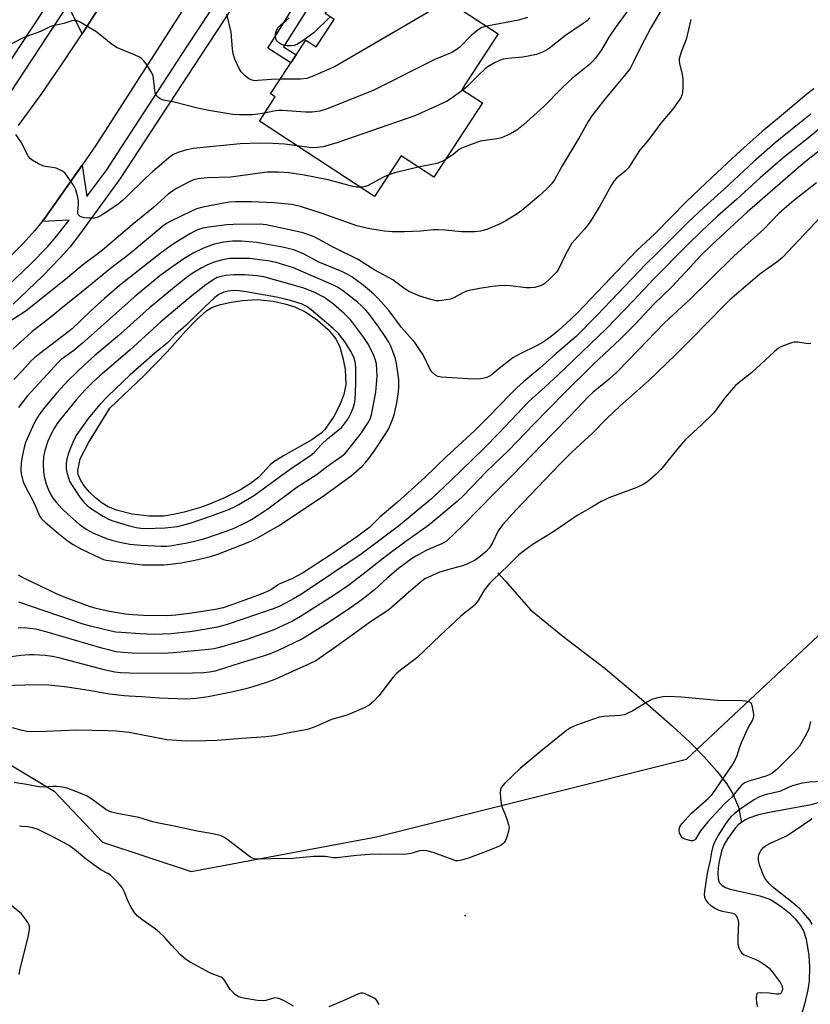
# Model space of a CAD drawing. Units: inches. Extents: x 1237770 to 1243770, y 565453 to 569453.
# Drawn here: x 1240320 to 1240564, y 566494 to 566797 of the extents above; entities that cross this region are included whole.
import ezdxf

# ---------------------------------------------------------------- set-up
doc = ezdxf.new("R2010")
doc.units = ezdxf.units.IN
doc.header["$MEASUREMENT"] = 0
for name, color, linetype in [('BLDG-Footprint', 5, 'Continuous'), ('ELEV-Spot Elevation', 7, 'Continuous'), ('HYDRO-Single Line Stream', 4, 'Continuous'), ('HYDRO-Water Body', 4, 'Continuous'), ('NTRL-Trees', 3, 'Continuous'), ('TRANS-Driveway', 251, 'Continuous'), ('TRANS-Non Street Sidewalk', 7, 'Continuous'), ('TRANS-Road', 130, 'Continuous'), ('TRANS-Street Sidewalk', 7, 'Continuous'), ('Undefined', 1, 'Continuous')]:
    doc.layers.add(name, color=color, linetype=linetype)

msp = doc.modelspace()

# ---------------------------------------------------------------- linework, layer by layer
at = {"layer": 'BLDG-Footprint', "elevation": 507.43}
msp.add_lwpolyline([(1240467.92, 566792.97), (1240456.69, 566775.83), (1240463.08, 566771.65), (1240448.09, 566748.76), (1240438.02, 566755.36), (1240429.82, 566742.83), (1240394.34, 566766.07), (1240399.21, 566773.51), (1240397.76, 566774.45), (1240408.61, 566791.02), (1240411.84, 566788.91), (1240417.4, 566797.4), (1240414.6, 566799.23), (1240427.73, 566819.29)], close=True, dxfattribs=at)
at = {"layer": 'ELEV-Spot Elevation'}
msp.add_point((1240457.77, 566521.21, 483.27), dxfattribs=at)
at = {"layer": 'HYDRO-Single Line Stream'}
for points in [[(1240467.84, 566626.89), (1240470.17, 566624.28), (1240477.88, 566615.45), (1240487.89, 566607.32), (1240500.9, 566597.33), (1240514.81, 566585.69), (1240521.71, 566579.59), (1240527.04, 566574.64), (1240531.43, 566570.18), (1240535.39, 566565.72), (1240538.36, 566561.89), (1240540.31, 566558.77), (1240542.03, 566554.63), (1240542.93, 566549.94)], [(1240585.64, 566566.65), (1240582.83, 566563.7), (1240580.4, 566561.64), (1240577.45, 566559.91), (1240573.27, 566558.18), (1240564.39, 566555.37), (1240551, 566552.94), (1240547.88, 566552.2), (1240545.16, 566551.25), (1240543.96, 566550.67), (1240542.93, 566549.94)], [(1240542.93, 566549.94), (1240541.9, 566549.21), (1240541.05, 566548.3), (1240538.67, 566544.91), (1240537.55, 566542.93), (1240536.79, 566541.13), (1240536.03, 566537.89), (1240535.77, 566536), (1240535.65, 566534.16), (1240535.75, 566532.57), (1240536.11, 566531.4), (1240536.85, 566530.57), (1240537.99, 566529.89), (1240539.45, 566529.33), (1240548.62, 566527.29), (1240551.65, 566526.29), (1240553.57, 566525.2), (1240555.62, 566523.75), (1240557.66, 566522.04), (1240559.52, 566520.2), (1240561.04, 566518.33), (1240562.08, 566516.57), (1240562.92, 566513.92), (1240563.71, 566508.93), (1240563.93, 566505.47), (1240563.79, 566501.03), (1240563.38, 566498.39), (1240562.35, 566493.92), (1240559.42, 566483.94)]]:
    msp.add_lwpolyline(points, dxfattribs=at)
at = {"layer": 'HYDRO-Water Body'}
msp.add_lwpolyline([(1240364.87, 566644.34), (1240360.33, 566644.3), (1240355.11, 566644.94), (1240350.22, 566646.13), (1240347.65, 566647.16), (1240345.81, 566648.34), (1240343.78, 566649.99), (1240341.88, 566651.82), (1240340.4, 566653.52), (1240339.26, 566655.31), (1240338.42, 566657.13), (1240338.36, 566658.39), (1240339.07, 566661.97), (1240341.6, 566666.88), (1240348.26, 566677.57), (1240358.76, 566687.63), (1240365.88, 566694.96), (1240371.59, 566701.43), (1240374.9, 566704.87), (1240378.16, 566707.65), (1240379.68, 566708.6), (1240382.31, 566709.59), (1240385.61, 566710.31), (1240389.11, 566710.78), (1240393.71, 566711.04), (1240398.6, 566710.53), (1240402.18, 566709.77), (1240405.22, 566708.87), (1240408.6, 566707.19), (1240412.2, 566704.67), (1240415.48, 566701.79), (1240417.85, 566699.01), (1240419.12, 566696.41), (1240420.09, 566693.08), (1240420.72, 566689.53), (1240420.94, 566684.85), (1240420.34, 566681.83), (1240419.03, 566678.43), (1240417.29, 566675.06), (1240414.49, 566671.01), (1240413.4, 566669.92), (1240410.49, 566667.83), (1240401.7, 566662.94), (1240398.76, 566661.05), (1240397.63, 566660.11), (1240394.13, 566656.37), (1240391.6, 566654.36), (1240388.48, 566652.45), (1240383.4, 566649.91), (1240378.9, 566647.99), (1240376.14, 566647), (1240371.15, 566645.56), (1240367.8, 566644.81)], close=True, dxfattribs=at)
at = {"layer": 'NTRL-Trees'}
msp.add_lwpolyline([(1239847.02, 566455.54), (1239897.13, 566465.26), (1240035.65, 566459.36), (1240118.32, 566430.97), (1240138.54, 566437.71), (1240157.64, 566463.55), (1240158.77, 566484.9), (1240171.13, 566510.74), (1240187.02, 566533.45), (1240211.28, 566543.39), (1240243.83, 566541.31), (1240263.89, 566534.75), (1240276.91, 566544.3), (1240290.7, 566562.15), (1240318.05, 566567.36), (1240331.07, 566559.54), (1240345.95, 566543.83), (1240373.26, 566534.8), (1240430.39, 566545.51), (1240477.95, 566557.43), (1240526.04, 566569.48), (1240568.26, 566608.95)], dxfattribs=at)
at = {"layer": 'TRANS-Driveway'}
msp.add_lwpolyline([(1240339.66, 566792.93), (1240335.36, 566801.69), (1240335.16, 566801.82), (1240346.36, 566818.8), (1240346.73, 566818.57), (1240355.96, 566819.56), (1240352.77, 566814.04), (1240346.64, 566803.91), (1240340.3, 566793.9)], close=True, dxfattribs=at)
at = {"layer": 'TRANS-Non Street Sidewalk'}
msp.add_lwpolyline([(1240411.85, 566804.99), (1240401.75, 566788.95), (1240405.65, 566786.49), (1240404.05, 566784.06), (1240396.87, 566788.58), (1240408.48, 566807.01)], close=True, dxfattribs=at)
at = {"layer": 'TRANS-Road'}
for points in [[(1240380.44, 566815.7), (1240344.02, 566758.78), (1240339.64, 566752.52), (1240328.17, 566736.13), (1240327.33, 566735.12), (1240324.95, 566732.22), (1240321.55, 566728.46), (1240317.99, 566724.86)], [(1240320.1, 566764.67), (1240327.03, 566774.28), (1240333.76, 566784.02), (1240339.66, 566792.93), (1240340.3, 566793.9), (1240346.64, 566803.91)]]:
    msp.add_lwpolyline(points, dxfattribs=at)
at = {"layer": 'TRANS-Street Sidewalk'}
for points in [[(1240315.06, 566713.69), (1240323.73, 566722.02), (1240329.1, 566727.45), (1240331.9, 566730.68), (1240334.9, 566734.52), (1240335.68, 566735.57), (1240327.33, 566735.12), (1240328.17, 566736.13), (1240339.64, 566752.52), (1240341.08, 566742.78), (1240347.27, 566751.05), (1240350.26, 566755.63), (1240371.96, 566788.9), (1240390.72, 566817.55)], [(1240395.02, 566815.05), (1240376.12, 566786.18), (1240351.43, 566748.33), (1240338.91, 566731.13), (1240335.87, 566727.25), (1240333.04, 566723.98), (1240327.44, 566718.32), (1240318.37, 566709.62)]]:
    msp.add_lwpolyline(points, dxfattribs=at)
for points in [[(1240308.67, 566771.25, 0), (1240330.83, 566804.82, 0)], [(1240335.16, 566801.82, 0), (1240313.06, 566768.35, 0)]]:
    msp.add_polyline3d(points, dxfattribs=at)
at = {"layer": 'Undefined'}
for points, elevation in [([(1240520.14, 566803.68), (1240514.98, 566794.84), (1240511.97, 566789.19), (1240509.65, 566784.31), (1240508.58, 566782.32), (1240507.39, 566780.73), (1240500.41, 566772.28), (1240496.82, 566767.68), (1240495.69, 566765.9), (1240493.1, 566761.3), (1240487.7, 566752.26), (1240485.33, 566748), (1240484.36, 566746.69), (1240482.82, 566745.09), (1240480.45, 566742.93), (1240475.23, 566738.51), (1240473.78, 566737.52), (1240470.32, 566735.35), (1240468.51, 566734.39), (1240464.44, 566732.7), (1240462.47, 566732.19), (1240460.73, 566731.98), (1240456.62, 566731.93), (1240451.55, 566732.48), (1240449.47, 566732.56), (1240448, 566732.53), (1240444, 566732.15), (1240439.03, 566731.93), (1240435.29, 566731.93), (1240432.93, 566732.17), (1240428.35, 566732.89), (1240424.38, 566733.83), (1240413.63, 566737.61), (1240407.04, 566739.77), (1240404.25, 566740.32), (1240398.91, 566740.86), (1240391.9, 566741.19), (1240387, 566741.21), (1240385.15, 566741.12), (1240383.26, 566740.81), (1240380.73, 566740.22), (1240376.86, 566739.56), (1240374.98, 566739.03), (1240373.38, 566738.33), (1240366.83, 566735.17), (1240365.67, 566734.49), (1240364.58, 566733.7), (1240354.48, 566725.25), (1240348.37, 566720.66), (1240338.27, 566712.29), (1240333.7, 566708.71), (1240330.06, 566705.66), (1240324.21, 566701.09), (1240318.31, 566695.81)], 502), ([(1240451.28, 566803.87), (1240450.25, 566802.49), (1240449.65, 566801.86), (1240448.72, 566801.11), (1240447.24, 566800.11), (1240417.64, 566782.87), (1240410.55, 566779.79), (1240408.91, 566779.23), (1240407.01, 566779), (1240400.75, 566779.02)], 510), ([(1240400.75, 566779.02), (1240397.98, 566778.91), (1240393.84, 566778.53), (1240392.82, 566778.52), (1240392.04, 566778.65), (1240391.05, 566779.09), (1240389.92, 566779.99), (1240388.71, 566781.25), (1240388.1, 566782.23), (1240386.78, 566785.19), (1240386.19, 566786.84), (1240385.99, 566788.27), (1240385.62, 566793.47), (1240384.26, 566799.05)], 510), ([(1240508.49, 566800.94), (1240503.96, 566794.82), (1240502.03, 566791.91), (1240499.78, 566788.02), (1240497.9, 566785.47), (1240497.16, 566784.57), (1240496.12, 566783.51), (1240490.98, 566779.36), (1240489.47, 566778.06), (1240487.6, 566776.26), (1240482.02, 566770.6), (1240475.73, 566764.89), (1240473.72, 566763.24), (1240471.7, 566762.12), (1240468.98, 566760.95), (1240467.6, 566760.64), (1240462.33, 566759.83), (1240457.4, 566758.02), (1240456.66, 566757.69), (1240455.94, 566757.26), (1240454.09, 566755.72), (1240451.61, 566754.13)], 504), ([(1240395.94, 566768.52), (1240393.81, 566768.16), (1240392.08, 566767.98), (1240388.2, 566767.99), (1240386.13, 566768.13), (1240378.71, 566769.36), (1240375.26, 566770.05), (1240368.03, 566771.89), (1240364.8, 566772.52), (1240363.71, 566772.9), (1240363.27, 566773.22), (1240362.7, 566773.82), (1240362.4, 566774.28), (1240362.2, 566774.77), (1240362.05, 566775.55), (1240361.69, 566779.17), (1240361.52, 566779.98), (1240361.24, 566780.74), (1240360.68, 566781.75), (1240359.37, 566783.69), (1240358.68, 566784.62), (1240358.1, 566785.24), (1240357.38, 566785.72), (1240355.79, 566786.49), (1240350.24, 566788.79), (1240348.65, 566789.9), (1240345.28, 566792.64), (1240343.87, 566793.68), (1240338.91, 566796.69), (1240338.14, 566797.01), (1240337.35, 566797.09), (1240336.53, 566796.93), (1240334.08, 566796.11), (1240330.19, 566795.28), (1240329.26, 566794.89), (1240326.81, 566793.64), (1240321.67, 566791.82), (1240311.03, 566786.33)], 508), ([(1240527.33, 566797.36), (1240525.89, 566791.22), (1240524.48, 566787.62), (1240523.78, 566785.24), (1240523.72, 566784.7), (1240523.8, 566783.84), (1240524.67, 566780.39), (1240524.87, 566778.94), (1240524.84, 566776.6), (1240524.73, 566774.86), (1240524.55, 566774.02), (1240524.2, 566773.25), (1240521.71, 566769.63), (1240518.11, 566765.44), (1240515.04, 566761.21), (1240513.32, 566759.2), (1240511.55, 566756.97), (1240508.13, 566751.66), (1240507.12, 566750.66), (1240504.45, 566748.5), (1240503.65, 566747.65), (1240502.87, 566746.42), (1240499.34, 566740.09), (1240496.32, 566735.06), (1240494.54, 566732.78), (1240490.67, 566728.41), (1240488.7, 566724.93), (1240486.57, 566720.44), (1240485.87, 566719.52), (1240483.62, 566717.23), (1240482.55, 566716.24), (1240481.86, 566715.75), (1240480.59, 566715.17), (1240479.25, 566714.77), (1240477.91, 566714.67), (1240476.55, 566714.71), (1240471.72, 566715.31), (1240470.58, 566715.39), (1240468.27, 566715.32), (1240466.23, 566715.11), (1240462.15, 566714.46), (1240458.48, 566713.72), (1240457.23, 566713.23), (1240454.29, 566711.57), (1240453.22, 566711.18), (1240450.58, 566710.74), (1240449.69, 566710.66), (1240448.82, 566710.69), (1240447.14, 566711.09), (1240443.51, 566712.18), (1240440.33, 566713.65), (1240438.82, 566714.53), (1240436.31, 566716.56), (1240435.41, 566717.19), (1240429.9, 566720.16), (1240424.52, 566723.49), (1240417.25, 566727.08), (1240411.42, 566730.31), (1240410.14, 566730.83), (1240407.75, 566731.61), (1240405.05, 566732.28), (1240396.41, 566734.09), (1240394.53, 566734.31), (1240386.28, 566734.23), (1240384.23, 566734.14), (1240378.77, 566733.41), (1240376.88, 566733.04), (1240375.5, 566732.64), (1240374.41, 566732.17), (1240373.13, 566731.46), (1240368.38, 566728.54), (1240366.7, 566727.42), (1240364.18, 566725.55), (1240351.2, 566715.44), (1240346.54, 566711.4), (1240342.47, 566707.7), (1240336.62, 566702.08), (1240326.5, 566694.39), (1240324.99, 566693.13), (1240323.97, 566692.15), (1240321.25, 566689.17), (1240318.62, 566686.44)], 500), ([(1240416.12, 566798.24), (1240411.16, 566793.36), (1240407.38, 566790.55), (1240405.88, 566789.67), (1240405.08, 566789.39), (1240404.02, 566789.25), (1240402.85, 566789.28), (1240401.71, 566789.45), (1240400.97, 566789.75), (1240400.31, 566790.19), (1240399.76, 566790.73), (1240399.5, 566791.15), (1240399.25, 566792.09), (1240399.26, 566792.87), (1240399.56, 566793.94), (1240400.11, 566794.88), (1240401.04, 566795.85), (1240402.61, 566797.07), (1240403.48, 566797.87)], 512), ([(1240496.14, 566797.84), (1240495.33, 566797.01), (1240494.17, 566796.09), (1240488.71, 566792.46), (1240483.77, 566788.51), (1240482.82, 566787.89), (1240481.81, 566787.38), (1240479.71, 566786.56), (1240477.22, 566786.03), (1240475.54, 566785.76), (1240470.91, 566785.35), (1240469.48, 566785.11), (1240468.37, 566784.78), (1240466.83, 566784.01), (1240465.09, 566782.97), (1240463.92, 566782.12), (1240461.97, 566780.32), (1240458.42, 566776.73), (1240457.05, 566775.6)], 506), ([(1240476.93, 566797.95), (1240474.22, 566797.18), (1240464.39, 566795.29)], 508), ([(1240464.39, 566795.29), (1240462.86, 566794.86), (1240461.79, 566794.23), (1240459.61, 566792.4), (1240456.09, 566788.85), (1240455, 566788.03), (1240453.6, 566787.21), (1240448.41, 566785.06), (1240429.43, 566775.48), (1240415.21, 566769.88), (1240412.95, 566769.12), (1240410.62, 566768.77), (1240408.56, 566768.81), (1240401.49, 566769.29), (1240400.16, 566769.31), (1240398.75, 566769.15), (1240395.94, 566768.52)], 508), ([(1240565.27, 566776.03), (1240563.11, 566774.32), (1240557.08, 566769.37), (1240549.22, 566762.76), (1240542.83, 566757.06), (1240533.97, 566748.88), (1240526.03, 566741.26), (1240516.2, 566731.33), (1240510.71, 566726.18), (1240492.38, 566707), (1240490.34, 566705), (1240486.57, 566701.53), (1240484.3, 566699.64), (1240481.81, 566697.91), (1240479.77, 566696.84), (1240474.71, 566694.39), (1240472.47, 566693.06), (1240468.74, 566690.28), (1240465.63, 566687.69), (1240464.43, 566687.04), (1240463.62, 566686.82), (1240462.5, 566686.65), (1240460.22, 566686.52), (1240450.5, 566687.19), (1240449.38, 566687.39), (1240448.66, 566687.75), (1240447.63, 566688.65), (1240446.95, 566689.52), (1240444.77, 566694.08), (1240443.71, 566695.72), (1240442.21, 566697.82), (1240438.16, 566702.5), (1240434.31, 566707.59), (1240430.81, 566711.53), (1240429.59, 566712.77), (1240426.35, 566715.49), (1240422.79, 566718.03), (1240421.37, 566718.93), (1240419.69, 566719.76), (1240412.68, 566722.58), (1240407.9, 566725.18), (1240404.95, 566726.35), (1240401.48, 566727.25), (1240393.52, 566728.67), (1240388.81, 566729.11), (1240385.99, 566729.1), (1240383.33, 566728.76), (1240380.41, 566728.09), (1240377.07, 566726.95), (1240373.88, 566725.37), (1240371.33, 566723.87), (1240367.28, 566721.02), (1240363.67, 566718.33), (1240355.74, 566711.77), (1240339.63, 566697.51), (1240337.07, 566695.42), (1240333.24, 566692.55), (1240332.15, 566691.58), (1240328.88, 566687.93), (1240322.73, 566681.27), (1240320.02, 566677.83)], 498), ([(1240457.05, 566775.6), (1240453.42, 566773.01), (1240451.99, 566772.13), (1240449.75, 566771.04), (1240442.28, 566767.71), (1240418.16, 566759.33), (1240414, 566758.17), (1240412.09, 566757.88), (1240410.75, 566757.84), (1240409.68, 566757.92), (1240405.99, 566758.44)], 506), ([(1240564.29, 566768.22), (1240558.19, 566763.23), (1240553.29, 566759.32), (1240546.6, 566753.53), (1240537.7, 566745.2), (1240531.3, 566739.47), (1240526.49, 566734.94), (1240516.78, 566725.18), (1240513.33, 566721.83), (1240498.4, 566706.21), (1240491.97, 566699.7), (1240490.66, 566698.52), (1240485.68, 566694.32), (1240480.78, 566689.91), (1240475.77, 566685.75), (1240473.66, 566683.84), (1240471.58, 566681.86), (1240465.05, 566675.04), (1240460.63, 566670.64), (1240451.94, 566662.65), (1240445.32, 566656.28), (1240436.9, 566648.63), (1240431.5, 566643.97), (1240428.36, 566640.97), (1240424.67, 566638.18), (1240416.45, 566632.46), (1240407.56, 566626.75), (1240404.27, 566624.98), (1240400.66, 566623.48), (1240399.92, 566623.07), (1240398.2, 566621.84), (1240397.27, 566621.28), (1240394.88, 566620.27), (1240385.82, 566616.95), (1240383.1, 566616.06), (1240380.79, 566615.59), (1240373.52, 566614.47), (1240368.51, 566613.8), (1240365.84, 566613.65), (1240358.59, 566613.71), (1240355.2, 566613.9), (1240352.91, 566614.15), (1240347.56, 566615.05), (1240344.04, 566615.82), (1240341.92, 566616.47), (1240334.49, 566619.23), (1240331.8, 566620.34), (1240321.67, 566625.16), (1240320.05, 566626.17)], 496), ([(1240571.11, 566767.14), (1240564.09, 566761.36), (1240555.81, 566754.75), (1240548.66, 566748.53), (1240541.42, 566741.88), (1240535.56, 566736.72), (1240530.76, 566732.27), (1240526.17, 566727.86), (1240515.94, 566717.49), (1240509.51, 566710.64), (1240501.28, 566702.15), (1240486.3, 566687.75), (1240482.47, 566684.17), (1240477.35, 566679.65), (1240468.21, 566669.99), (1240463.41, 566665.11), (1240453.35, 566655.31), (1240447.47, 566649.8), (1240437.2, 566641.26), (1240425.74, 566632.6), (1240407.25, 566620.28), (1240404.82, 566618.82), (1240402.54, 566617.58), (1240400.41, 566616.53), (1240398.23, 566615.67), (1240384.38, 566610.92), (1240381.42, 566610.07), (1240374.91, 566608.94), (1240372.89, 566608.66), (1240367.02, 566608.06), (1240361.86, 566607.89), (1240357.58, 566608.02), (1240351.73, 566608.44), (1240350.05, 566608.62), (1240348.66, 566608.9), (1240342.25, 566610.42), (1240339.97, 566611.07), (1240320.15, 566617.86)], 494), ([(1240405.99, 566758.44), (1240402.07, 566758.96), (1240398.47, 566759.19), (1240394.38, 566759.28), (1240388.43, 566759.08), (1240373.93, 566757.57), (1240371.92, 566757.17), (1240369.18, 566756.35), (1240367.86, 566755.82), (1240367.03, 566755.27), (1240364.14, 566752.75), (1240361.47, 566750.55), (1240359.33, 566748.6), (1240353.19, 566742.57), (1240352.11, 566741.59), (1240350.63, 566740.4), (1240345.83, 566737.16), (1240345.08, 566736.73), (1240344.32, 566736.4), (1240343.53, 566736.19), (1240341.83, 566736.14), (1240340.39, 566736.25), (1240339.59, 566736.42), (1240339.1, 566736.64), (1240338.55, 566737.17), (1240338.37, 566737.63), (1240338.33, 566738.15), (1240338.55, 566740.38), (1240338.55, 566741.44), (1240338.34, 566742.59), (1240337.69, 566744.84), (1240337.26, 566745.93), (1240336.84, 566746.66), (1240335.18, 566749), (1240334.29, 566750.1), (1240333.42, 566750.77), (1240331.62, 566751.54), (1240330.53, 566751.81), (1240328.32, 566752.06), (1240327.52, 566752.29), (1240326.24, 566752.9), (1240324.26, 566754.02), (1240323.62, 566754.54), (1240323.11, 566755.2), (1240320.83, 566759.55), (1240319.23, 566761.96)], 506), ([(1240570.75, 566760), (1240561.99, 566753), (1240544.73, 566738), (1240540.84, 566734.45), (1240533.84, 566727.9), (1240530.24, 566724.4), (1240528.33, 566722.42), (1240521.58, 566715.07), (1240515.96, 566709.66), (1240510.08, 566703.42), (1240505.52, 566698.91), (1240497.34, 566691.17), (1240488.52, 566682.46), (1240478.78, 566672.57), (1240471.21, 566664.66), (1240464.38, 566658.06), (1240457.2, 566650.72), (1240455.24, 566648.88), (1240446.53, 566641.57), (1240439.2, 566636.31), (1240433.07, 566631.78), (1240427.26, 566627.12), (1240421.92, 566623.06), (1240417.39, 566620.02), (1240406.94, 566613.36), (1240404.53, 566611.96), (1240398.72, 566609.34), (1240395.7, 566608.18), (1240390.15, 566606.21), (1240382.07, 566603.85), (1240380.34, 566603.48), (1240378.61, 566603.25), (1240367.81, 566602.21), (1240364.76, 566602), (1240355.09, 566602.11), (1240352.32, 566602.27), (1240350.2, 566602.55), (1240345.72, 566603.59), (1240328.9, 566608.52), (1240325.3, 566609.47), (1240323.59, 566609.75), (1240321.9, 566609.88), (1240319.97, 566609.85)], 492), ([(1240451.61, 566754.13), (1240450.39, 566753.46), (1240449.06, 566752.99), (1240443.28, 566751.91)], 504), ([(1240425.42, 566745.71), (1240424.24, 566745.74), (1240423.09, 566745.9), (1240415.55, 566747.93), (1240407.64, 566749.49), (1240403.38, 566750.08), (1240400.22, 566750.33), (1240398.28, 566750.36), (1240396.63, 566750.3), (1240395.21, 566750.15), (1240385.53, 566748.8), (1240378.25, 566748.57), (1240375.41, 566748.27), (1240374.11, 566747.93), (1240372.85, 566747.45), (1240368.76, 566745.27), (1240367.55, 566744.51), (1240366.22, 566743.5), (1240361.65, 566739.47), (1240355.07, 566734.1), (1240345.91, 566726.31), (1240343.8, 566724.65), (1240340.27, 566722.04), (1240334.64, 566717.32), (1240322.43, 566707.62), (1240316.28, 566703.54)], 504), ([(1240443.28, 566751.91), (1240436.09, 566750.15), (1240434.18, 566749.49)], 504), ([(1240566.04, 566747.08), (1240558.49, 566741.07), (1240554.5, 566737.63), (1240549.83, 566732.73), (1240544.03, 566727.6), (1240540.47, 566724.32), (1240527.08, 566711.24), (1240519.17, 566703.88), (1240508.45, 566692.65), (1240504.56, 566688.71), (1240502.17, 566686.58), (1240497.2, 566682.52), (1240495.91, 566681.34), (1240490.05, 566675.14), (1240484.66, 566669.67), (1240472.29, 566656.87), (1240466.81, 566651.4), (1240457.18, 566641.51), (1240451.96, 566636.64), (1240451.3, 566636.16), (1240450.6, 566635.78), (1240447.12, 566634.35), (1240445.57, 566633.6), (1240442.52, 566632.01), (1240441.16, 566631.17), (1240437.19, 566628.15), (1240433.75, 566625.19), (1240429.84, 566621.58), (1240425.87, 566618.5), (1240422.01, 566615.8), (1240414.66, 566610.97), (1240407.56, 566606.53), (1240400.11, 566602.92), (1240397.63, 566601.91), (1240395.13, 566601.04), (1240388.35, 566599.04), (1240380.64, 566596.59), (1240378.92, 566596.21), (1240377.23, 566596), (1240370.21, 566595.79), (1240354.39, 566595.93), (1240351.53, 566596.05), (1240349.74, 566596.26), (1240346.92, 566596.88), (1240332.51, 566600.65), (1240330.54, 566601.08), (1240328.24, 566601.35), (1240324.75, 566601.6), (1240323.35, 566601.59), (1240320.73, 566601.36), (1240317.83, 566600.98)], 490), ([(1240434.18, 566749.49), (1240432.82, 566748.86), (1240427.6, 566746.14), (1240426.51, 566745.8), (1240425.42, 566745.71)], 504), ([(1240568.94, 566738.25), (1240555.63, 566724.04), (1240553.87, 566722.62), (1240548.56, 566718.87), (1240539.28, 566710.92), (1240537.45, 566709.12), (1240527.48, 566698.85), (1240522.57, 566694), (1240514.34, 566686.1), (1240505.56, 566678.31), (1240501.38, 566674.45), (1240497.03, 566669.89), (1240490.78, 566664.13), (1240486.79, 566660.21), (1240473.49, 566646.28), (1240469.34, 566641.8), (1240467.92, 566639.83), (1240466.14, 566636.11), (1240465.22, 566634.58), (1240464.24, 566633.48), (1240462.45, 566631.94), (1240460.79, 566630.79), (1240458.3, 566629.51), (1240456.92, 566629.04), (1240452.36, 566627.83), (1240449.68, 566626.93), (1240447.34, 566625.97), (1240445.35, 566624.96), (1240443.93, 566623.92), (1240440.24, 566620.81), (1240434.19, 566615.5), (1240428.57, 566611.78), (1240423.67, 566608.14), (1240417.52, 566603.73), (1240411.68, 566599.76), (1240409.95, 566598.9), (1240399.03, 566593.96), (1240396.56, 566593.02), (1240392.33, 566591.72), (1240390.1, 566591.09), (1240385.76, 566590.05), (1240378.48, 566588.64), (1240374.81, 566588.13), (1240371.63, 566587.95), (1240363.55, 566588.25), (1240357.97, 566588.69), (1240354.16, 566588.8), (1240352.61, 566588.91), (1240348.06, 566589.47), (1240341.73, 566590.58), (1240335.07, 566591.61), (1240329.42, 566592.22), (1240325.23, 566592.35), (1240315.64, 566592.04)], 488), ([(1240564.33, 566697.54), (1240563.49, 566697.47), (1240560.32, 566697.96), (1240559.18, 566697.95), (1240558.36, 566697.74), (1240556.73, 566697.14), (1240555.12, 566696.47), (1240554.36, 566696.07), (1240553.04, 566695.01), (1240546.09, 566688.61), (1240542.22, 566685.53), (1240541.13, 566684.56), (1240537.8, 566680.76), (1240535.39, 566677.4), (1240534.48, 566676.28), (1240530.64, 566672.44), (1240525.66, 566667.91), (1240523.29, 566665.22), (1240518.03, 566658.67), (1240516.59, 566657.27), (1240514.02, 566655.01), (1240512.62, 566654.1), (1240510.65, 566653.13), (1240502.04, 566649.96), (1240500.98, 566649.49), (1240499.7, 566648.81), (1240496.81, 566647.06), (1240492.32, 566644.55), (1240485.14, 566639.63), (1240478.39, 566635.46), (1240475.6, 566633.48), (1240474.28, 566632.44), (1240471.05, 566629.12), (1240466.27, 566624.61), (1240465.28, 566623.56), (1240463.64, 566621.53), (1240461.8, 566618.36), (1240460.68, 566616.86), (1240459.83, 566616.14), (1240457.67, 566614.55), (1240456.35, 566613.4), (1240450.11, 566607.64), (1240442.85, 566600.61), (1240438.24, 566597.17), (1240436.68, 566595.9), (1240435.5, 566594.58), (1240431.15, 566588.93), (1240429.5, 566587.22), (1240428.17, 566586.05), (1240426.64, 566585.22), (1240422.3, 566583.42), (1240420.93, 566582.94), (1240416.53, 566581.61), (1240411.67, 566579.48), (1240409.5, 566578.68), (1240408.13, 566578.32), (1240404.52, 566577.72), (1240398.95, 566576.66), (1240396.38, 566576.35), (1240388.88, 566575.84), (1240381.35, 566575.21), (1240377.91, 566575.05), (1240371.81, 566574.98), (1240365.76, 566575.42), (1240354.22, 566577.62), (1240350.2, 566578.09), (1240347.69, 566578.2), (1240337.8, 566578.33), (1240328.62, 566577.91), (1240323.84, 566577.85), (1240322.67, 566577.99), (1240321.21, 566578.28), (1240318.25, 566579.11)], 486), ([(1240564.23, 566581.09), (1240563.72, 566578.79), (1240562.89, 566577.03), (1240560.78, 566573.44), (1240560.05, 566572.52), (1240558.91, 566571.27), (1240553.84, 566566.29), (1240552.96, 566565.52), (1240552.25, 566565.03), (1240551.49, 566564.62), (1240550.46, 566564.22), (1240544.91, 566562.59), (1240543.95, 566562.12), (1240543.07, 566561.53), (1240542.29, 566560.69), (1240539.99, 566557.76), (1240537.6, 566555.52), (1240532.58, 566550.1), (1240530.33, 566547.33), (1240528.81, 566544.83), (1240528.48, 566544.48), (1240528.07, 566544.3), (1240527.34, 566544.3), (1240526.26, 566544.53), (1240525.21, 566544.89), (1240524.56, 566545.31), (1240524.11, 566545.98), (1240523.83, 566546.78), (1240523.71, 566547.6), (1240523.83, 566548.29), (1240524.08, 566548.78), (1240524.59, 566549.48), (1240527.49, 566552.82), (1240532.66, 566557.33), (1240533.91, 566558.59), (1240539.98, 566567.42), (1240540.77, 566568.68), (1240541.57, 566570.52), (1240542.39, 566573.22), (1240542.94, 566574.56), (1240544.92, 566578.84), (1240546.37, 566581.39), (1240546.69, 566582.15), (1240546.79, 566582.68), (1240546.78, 566583.25), (1240546.38, 566585.56), (1240545.98, 566586.55), (1240545.42, 566586.99), (1240544.13, 566587.32), (1240542.17, 566587.55), (1240536.69, 566587.38), (1240524.49, 566588.49), (1240520.4, 566588.72), (1240518.67, 566588.65), (1240516.67, 566588.28), (1240515.3, 566587.83), (1240514.01, 566587.13), (1240509.44, 566584.34), (1240507.94, 566583.56), (1240506.9, 566583.13), (1240505.5, 566582.86), (1240500.53, 566582.57), (1240499.09, 566582.36), (1240492.09, 566579.88), (1240490.19, 566579.06), (1240489.02, 566578.24), (1240481.54, 566572.24), (1240474.69, 566566.58), (1240470.03, 566562.03), (1240468.9, 566560.71), (1240468.61, 566560.02), (1240468.52, 566559.18), (1240468.63, 566557.43), (1240468.83, 566555.68), (1240469.15, 566554.56), (1240470.05, 566552.43), (1240470.82, 566550.28), (1240471.14, 566549.19), (1240471.27, 566548.38), (1240471.15, 566547.28), (1240470.64, 566545.37), (1240470.23, 566544.33), (1240469.8, 566543.71), (1240469.26, 566543.21), (1240468.56, 566542.76), (1240465.54, 566541.46), (1240458.76, 566538.93), (1240456.6, 566538.26), (1240455.52, 566538.09), (1240454.88, 566538.15), (1240454.04, 566538.38), (1240447.91, 566540.67), (1240445.98, 566541.16), (1240444.87, 566541.3), (1240443.7, 566541.16), (1240441.01, 566540.39), (1240439.62, 566540.18), (1240436.8, 566540.05), (1240431.49, 566540.17), (1240428.3, 566540.04), (1240424.25, 566539.77), (1240418.2, 566538.98), (1240417.08, 566539.01), (1240414.72, 566539.42), (1240412.72, 566539.49), (1240410.99, 566539.41), (1240404.58, 566538.85), (1240398.04, 566538.73), (1240394.49, 566538.57), (1240393.03, 566538.66), (1240391.93, 566538.98), (1240391.22, 566539.39), (1240384.29, 566544.76), (1240383.31, 566545.41), (1240382.51, 566545.77), (1240379.93, 566546.44), (1240375.17, 566547.28), (1240368.56, 566548.68), (1240362.85, 566549.79), (1240361.43, 566550.15), (1240357.14, 566551.49), (1240350.46, 566552.72), (1240348.76, 566553.12), (1240347.96, 566553.41), (1240346.99, 566553.91), (1240342.64, 566557.06), (1240341.19, 566557.99), (1240339.08, 566558.94), (1240335.02, 566560.51), (1240333.66, 566560.79), (1240331.73, 566560.98), (1240330.63, 566560.99), (1240327.87, 566560.83), (1240326.4, 566560.92), (1240322.52, 566561.65), (1240318.75, 566562.22)], 484), ([(1240568.06, 566562.54), (1240563.82, 566562.37), (1240561.8, 566562.05), (1240560.06, 566561.62), (1240558.71, 566561.2), (1240557.17, 566560.59), (1240554.77, 566559.5), (1240550.6, 566558.58), (1240549.32, 566558.17), (1240548.33, 566557.73), (1240546.87, 566556.9), (1240543.26, 566554.54), (1240540.69, 566552.57), (1240539.81, 566551.79), (1240539.03, 566550.95), (1240537.99, 566549.52), (1240535.81, 566546.16), (1240534.65, 566543.89), (1240534.14, 566542.54), (1240533.72, 566540.82), (1240533.3, 566538.34), (1240532.4, 566534.26), (1240531.54, 566528.62), (1240531.48, 566527.74), (1240531.58, 566526.92), (1240532, 566525.98), (1240532.61, 566525.12), (1240533.5, 566524.36), (1240534.98, 566523.39), (1240536, 566522.89), (1240537.04, 566522.55), (1240540.28, 566521.99), (1240540.77, 566521.75), (1240541.19, 566521.41), (1240541.7, 566520.48), (1240542, 566519.12), (1240541.8, 566514.36), (1240541.85, 566512.44), (1240542.13, 566511.33), (1240542.73, 566510.05), (1240543.08, 566509.62), (1240543.76, 566509.16), (1240547.32, 566507.73), (1240548.37, 566507.22), (1240550, 566506.13), (1240551.33, 566505.1), (1240552.5, 566503.82), (1240555.01, 566500.51), (1240555.48, 566499.49), (1240555.58, 566498.49), (1240555.43, 566497.81), (1240555.21, 566497.43), (1240554.87, 566497.14), (1240554.45, 566497), (1240553.69, 566497.03), (1240551.43, 566497.34), (1240548.84, 566497.46), (1240547.9, 566497.3), (1240547.74, 566497.18), (1240547.55, 566496.82), (1240547.47, 566495.79), (1240547.59, 566494.35), (1240547.83, 566493.23)], 482), ([(1240564.73, 566518.61), (1240563.97, 566519.78), (1240562.03, 566522.09), (1240560.81, 566523.39), (1240559.43, 566524.65), (1240552.49, 566530.05), (1240551.48, 566531.1), (1240550.39, 566532.49), (1240549.96, 566533.21), (1240549.37, 566534.44), (1240548.52, 566536.91), (1240548.23, 566538.33), (1240548.23, 566539.13), (1240548.34, 566539.91), (1240548.61, 566540.66), (1240549.04, 566541.37), (1240549.76, 566542.23), (1240550.38, 566542.77), (1240551.85, 566543.57), (1240555.52, 566545.17), (1240556.8, 566545.82), (1240560.12, 566547.92), (1240563.98, 566550.6), (1240564.6, 566551.2)], 482), ([(1240404.81, 566493.33), (1240402.18, 566494.84), (1240400.59, 566495.56), (1240399.79, 566495.82), (1240399, 566495.87), (1240396.34, 566495.06), (1240395.23, 566494.96), (1240393.78, 566495.11), (1240389.41, 566495.76), (1240388.56, 566495.95), (1240387.86, 566496.2), (1240386.81, 566496.91), (1240385.45, 566498.32), (1240384.77, 566499.26), (1240383.58, 566501.29), (1240382.85, 566502.11), (1240382.26, 566502.4), (1240380.28, 566503.05), (1240379.01, 566503.61), (1240373.02, 566506.89), (1240371.5, 566507.81), (1240370.02, 566509.15), (1240367.25, 566512.09), (1240365.04, 566514.61), (1240363.57, 566516.02), (1240362.22, 566517.15), (1240358.07, 566520.02), (1240356.62, 566521.19), (1240355.7, 566522.27), (1240354.51, 566524.3), (1240353.89, 566525.6), (1240352.74, 566528.48), (1240351.97, 566529.88), (1240350.71, 566531.41), (1240348.41, 566533.66), (1240347.58, 566534.23), (1240345.43, 566535.36), (1240344, 566536.33), (1240340.98, 566538.56), (1240337.35, 566541.6), (1240335.5, 566542.89), (1240330.66, 566545.55), (1240326.09, 566547.71), (1240324.47, 566548.31), (1240322.86, 566548.61), (1240321.09, 566548.64), (1240320.33, 566548.75)], 482), ([(1240320.21, 566503.04), (1240320.58, 566504.78), (1240323.08, 566514.58), (1240323.46, 566516.94), (1240323.45, 566517.81), (1240323.33, 566518.31), (1240322.97, 566519.05), (1240322.51, 566519.75), (1240320.93, 566521.74), (1240315.81, 566526.03)], 480), ([(1240431.29, 566493.81), (1240430.54, 566495.03), (1240430.17, 566495.44), (1240429.74, 566495.78), (1240428.5, 566496.44), (1240426.68, 566497.17), (1240426.16, 566497.29), (1240425.64, 566497.28), (1240424.62, 566496.98), (1240420.13, 566495), (1240415.75, 566493.16)], 482)]:
    msp.add_lwpolyline(points, dxfattribs=dict(at, elevation=elevation))
for points, elevation in [([(1240387.19, 566723.74), (1240385.15, 566723.67), (1240382.49, 566723.25), (1240380.05, 566722.47), (1240378.16, 566721.66), (1240376.32, 566720.71), (1240373.6, 566719.08), (1240372.18, 566718.04), (1240368.18, 566714.88), (1240360.4, 566708.5), (1240350.58, 566699.66), (1240343.61, 566693.88), (1240340.53, 566691.08), (1240335.5, 566686.23), (1240331.74, 566682.24), (1240327.72, 566677.35), (1240326.32, 566675.41), (1240325.26, 566673.75), (1240324.33, 566671.8), (1240322.26, 566667), (1240321.78, 566665.49), (1240321.28, 566663.18), (1240320.84, 566660.61), (1240320.74, 566658.72), (1240320.91, 566657.33), (1240321.53, 566654.92), (1240322.23, 566653.36), (1240324.91, 566648.37), (1240326.65, 566644.24), (1240327.22, 566643.41), (1240328.27, 566642.43), (1240332.38, 566639.02), (1240335.51, 566636.55), (1240336.91, 566635.58), (1240339.47, 566634.1), (1240345.12, 566631.44), (1240346.25, 566630.99), (1240347.03, 566630.8), (1240354.88, 566629.74), (1240358.28, 566629.37), (1240360.34, 566629.3), (1240364.87, 566629.35), (1240366.9, 566629.5), (1240370.19, 566629.97), (1240374.42, 566630.76), (1240379.27, 566631.89), (1240381.54, 566632.63), (1240391.01, 566636.32), (1240392.34, 566636.88), (1240393.98, 566637.72), (1240400.24, 566641.36), (1240413.7, 566650.23), (1240422.62, 566656.73), (1240425.96, 566659.74), (1240426.96, 566660.76), (1240428.06, 566662.05), (1240429.92, 566664.69), (1240433.32, 566669.83), (1240434.07, 566671.1), (1240435.29, 566673.82), (1240435.83, 566675.51), (1240436.72, 566679.25), (1240437.21, 566682.67), (1240437.33, 566684.11), (1240437.28, 566686.42), (1240437.12, 566687.86), (1240436.56, 566691.33), (1240436.24, 566692.76), (1240435.49, 566695.02), (1240434.86, 566696.68), (1240434.23, 566697.94), (1240433.14, 566699.67), (1240431.1, 566702.61), (1240428.23, 566706.45), (1240427.1, 566707.82), (1240425.69, 566709.27), (1240424.58, 566710.22), (1240419.97, 566713.82), (1240418.42, 566714.87), (1240417.17, 566715.54), (1240415.56, 566716.25), (1240404.79, 566720.83), (1240399.46, 566722.46), (1240396.91, 566723.04), (1240391.28, 566723.68)], 496), ([(1240388.34, 566718.73), (1240386.41, 566718.66), (1240383.92, 566718.44), (1240382.49, 566718.22), (1240381.32, 566717.84), (1240380.03, 566717.13), (1240377.78, 566715.65), (1240372.94, 566711.81), (1240363.95, 566704.19), (1240354.41, 566695.45), (1240345.14, 566687.61), (1240343.09, 566685.73), (1240340.54, 566683.13), (1240337.96, 566680.23), (1240333, 566674.26), (1240331.93, 566672.83), (1240331.13, 566671.58), (1240330.02, 566669.53), (1240329.13, 566667.44), (1240328.2, 566664.55), (1240327.75, 566662.58), (1240327.64, 566660.56), (1240327.78, 566657.94), (1240328, 566656.56), (1240328.61, 566654.25), (1240329.19, 566652.64), (1240330, 566650.92), (1240330.77, 566649.72), (1240331.67, 566648.62), (1240333.59, 566646.49), (1240335.27, 566644.9), (1240338.77, 566641.82), (1240340.87, 566640.33), (1240343.2, 566639.12), (1240347.22, 566637.46), (1240348.85, 566636.91), (1240351.32, 566636.26), (1240354.39, 566635.71), (1240357.73, 566635.33), (1240364.07, 566635.04), (1240365.64, 566635.09), (1240367.37, 566635.3), (1240372.03, 566636.12), (1240374.33, 566636.6), (1240377.18, 566637.37), (1240384.74, 566639.85), (1240386.75, 566640.68), (1240390.12, 566642.33), (1240391.91, 566643.29), (1240393.67, 566644.38), (1240396.9, 566646.55), (1240405.9, 566653.29), (1240412.12, 566657.3), (1240415.05, 566659.56), (1240419.87, 566662.91), (1240420.63, 566663.57), (1240421.61, 566664.62), (1240424.7, 566668.53), (1240425.75, 566669.95), (1240427.87, 566673.19), (1240428.56, 566674.48), (1240428.92, 566675.56), (1240430.25, 566682.57), (1240430.65, 566687.49), (1240430.56, 566689.54), (1240430.37, 566691.3), (1240430.11, 566692.42), (1240429.64, 566693.78), (1240427.97, 566697.23), (1240426.55, 566699.4), (1240422.52, 566704.71), (1240421.53, 566705.78), (1240420.45, 566706.77), (1240417.14, 566709.62), (1240415.32, 566711.02), (1240414.14, 566711.77), (1240411.64, 566713.13), (1240409.38, 566714.1), (1240407.73, 566714.67), (1240395.65, 566718.11), (1240393.57, 566718.42), (1240389.75, 566718.7)], 494), ([(1240386.35, 566713.83), (1240384.68, 566713.68), (1240383.34, 566713.31), (1240381.86, 566712.62), (1240380.63, 566711.71), (1240377.33, 566708.62), (1240371.62, 566703.08), (1240368.5, 566700.28), (1240365.85, 566697.64), (1240362.04, 566694.55), (1240354.47, 566687.85), (1240347.68, 566681.41), (1240345.14, 566678.75), (1240341.48, 566674.39), (1240338.08, 566669.47), (1240337.13, 566667.7), (1240336.15, 566665.63), (1240335.48, 566663.77), (1240334.95, 566661.87), (1240334.79, 566660.5), (1240334.77, 566658.84), (1240334.96, 566657.75), (1240335.43, 566656.15), (1240335.81, 566655.1), (1240336.36, 566654.09), (1240339.01, 566650.18), (1240340.23, 566648.63), (1240341.17, 566647.68), (1240342.26, 566646.79), (1240346.11, 566644.27), (1240347.8, 566643.42), (1240349.12, 566642.91), (1240353.86, 566641.42), (1240356.37, 566640.85), (1240357.76, 566640.63), (1240359.15, 566640.55), (1240365.3, 566640.68), (1240369.07, 566641.16), (1240372.94, 566642.13), (1240379.91, 566644.48), (1240385.12, 566646.45), (1240386.69, 566647.16), (1240387.99, 566647.87), (1240392.85, 566650.78), (1240403.49, 566658.57), (1240410.44, 566663.28), (1240411.29, 566664.05), (1240413.51, 566666.42), (1240415.31, 566668.18), (1240419.62, 566671.66), (1240420.87, 566673.14), (1240421.81, 566674.54), (1240422.61, 566676.15), (1240423.27, 566677.72), (1240423.63, 566678.94), (1240423.85, 566680.21), (1240424.05, 566685.23), (1240424.02, 566690.18), (1240423.95, 566691.3), (1240423.76, 566692.28), (1240423.52, 566693.03), (1240422.61, 566694.97), (1240420.78, 566697.91), (1240418.7, 566700.61), (1240417.09, 566702.16), (1240410.3, 566707.92), (1240408.92, 566708.94), (1240407.49, 566709.68), (1240403.93, 566710.8), (1240399.57, 566711.78), (1240390.24, 566713.44), (1240388.11, 566713.73)], 492)]:
    msp.add_lwpolyline(points, close=True, dxfattribs=dict(at, elevation=elevation))

doc.saveas('drawing.dxf')
